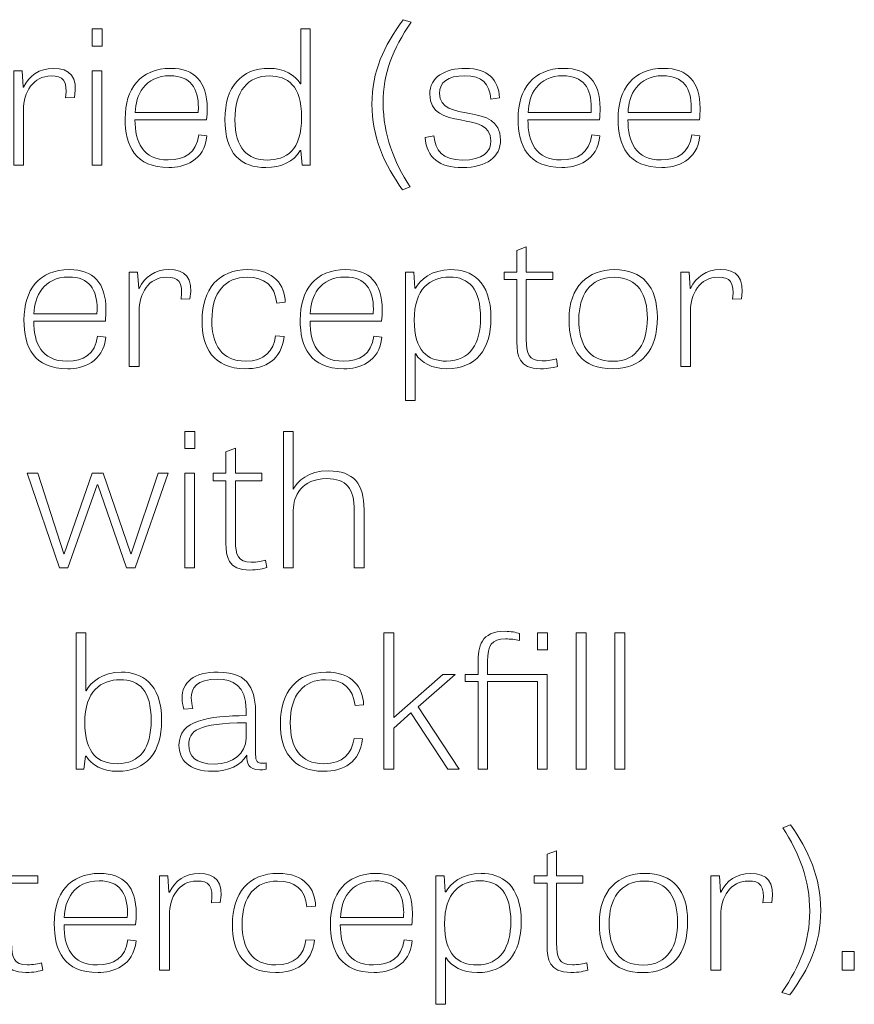
# Model space of a CAD drawing. Units: inches. Extents: x -15.2 to 18.3, y 3.9 to 25.4.
# Drawn here: x -10.9 to -10.2, y 9.4 to 10.3 of the extents above; entities that cross this region are included whole.
import ezdxf

# ---------------------------------------------------------------- set-up
doc = ezdxf.new("R2010")
doc.units = ezdxf.units.IN
doc.header["$MEASUREMENT"] = 0
doc.layers.add('Text', color=7, linetype='Continuous')

# ---------------------------------------------------------------- blocks, each defined once
blk = doc.blocks.new('block 60')
at = {"layer": 'Text', "color": 250, "lineweight": 9}
for points in [[(-10.85067, 10.2731), (-10.84169, 10.2731), (-10.84169, 10.25777), (-10.85067, 10.25777), (-10.85067, 10.2731)], [(-10.85067, 10.23562), (-10.84188, 10.23562), (-10.84188, 10.15083), (-10.85067, 10.15083), (-10.85067, 10.23562)], [(-10.76761, 9.91199), (-10.75863, 9.91199), (-10.75863, 9.89666), (-10.76761, 9.89666), (-10.76761, 9.91199)], [(-10.87998, 9.78972), (-10.90876, 9.8745), (-10.89924, 9.8745), (-10.87595, 9.80221), (-10.87558, 9.80221), (-10.85065, 9.8745), (-10.84075, 9.8745), (-10.81582, 9.80238), (-10.81546, 9.80238), (-10.79126, 9.8745), (-10.78246, 9.8745), (-10.81197, 9.78972), (-10.81985, 9.78972), (-10.84553, 9.86418), (-10.84607, 9.86418), (-10.87229, 9.78972), (-10.87998, 9.78972)], [(-10.76761, 9.8745), (-10.7588, 9.8745), (-10.7588, 9.78972), (-10.76761, 9.78972), (-10.76761, 9.8745)], [(-10.58023, 9.65531), (-10.53604, 9.69395), (-10.52523, 9.69395), (-10.55823, 9.66496), (-10.52138, 9.60916), (-10.53164, 9.60916), (-10.56482, 9.65947), (-10.58023, 9.64598), (-10.58023, 9.60916), (-10.58902, 9.60916), (-10.58902, 9.73143), (-10.58023, 9.73143), (-10.58023, 9.65531)], [(-10.45133, 9.73143), (-10.44236, 9.73143), (-10.44236, 9.71611), (-10.45133, 9.71611), (-10.45133, 9.73143)], [(-10.4077, 9.60916), (-10.4165, 9.60916), (-10.4165, 9.73143), (-10.4077, 9.73143), (-10.4077, 9.60916)], [(-10.37306, 9.60916), (-10.38185, 9.60916), (-10.38185, 9.73143), (-10.37306, 9.73143), (-10.37306, 9.60916)], [(-10.17801, 9.4456), (-10.1672, 9.4456), (-10.1672, 9.42861), (-10.17801, 9.42861), (-10.17801, 9.4456)]]:
    blk.add_lwpolyline(points, dxfattribs=at)
for points, knots in [([(-10.65507, 10.2731), (-10.65507, 10.2731), (-10.65507, 10.15083), (-10.65507, 10.15083), (-10.65507, 10.15083), (-10.66222, 10.15083), (-10.66222, 10.15083), (-10.66222, 10.15083), (-10.66351, 10.16399), (-10.66351, 10.16399), (-10.66351, 10.16399), (-10.66405, 10.16399), (-10.66405, 10.16399), (-10.67029, 10.15383), (-10.68092, 10.14883), (-10.69485, 10.14883), (-10.71685, 10.14883), (-10.73151, 10.16083), (-10.73151, 10.19198), (-10.73151, 10.22163), (-10.71666, 10.23779), (-10.69192, 10.23779), (-10.67817, 10.23779), (-10.669, 10.23178), (-10.66387, 10.22396), (-10.66387, 10.22396), (-10.66351, 10.22396), (-10.66351, 10.22396), (-10.66351, 10.22396), (-10.66351, 10.2731), (-10.66351, 10.2731), (-10.66351, 10.2731), (-10.65507, 10.2731), (-10.65507, 10.2731)], [0, 0, 0, 0, 1, 1, 1, 2, 2, 2, 3, 3, 3, 4, 4, 4, 5, 5, 5, 6, 6, 6, 7, 7, 7, 8, 8, 8, 9, 9, 9, 10, 10, 10, 11, 11, 11, 11]), ([(-10.56468, 10.27926), (-10.581, 10.25477), (-10.58961, 10.23378), (-10.58961, 10.20647), (-10.58961, 10.17832), (-10.58027, 10.15433), (-10.56542, 10.13134), (-10.56542, 10.13134), (-10.5722, 10.12885), (-10.5722, 10.12885), (-10.58851, 10.15133), (-10.5997, 10.17615), (-10.5997, 10.20563), (-10.5997, 10.23545), (-10.58907, 10.25727), (-10.57183, 10.28143), (-10.57183, 10.28143), (-10.56468, 10.27926), (-10.56468, 10.27926)], [0, 0, 0, 0, 1, 1, 1, 2, 2, 2, 3, 3, 3, 4, 4, 4, 5, 5, 5, 6, 6, 6, 6]), ([(-10.87434, 10.2113), (-10.87249, 10.22713), (-10.8769, 10.23096), (-10.88734, 10.23096), (-10.90366, 10.23096), (-10.9121, 10.2163), (-10.9121, 10.20047), (-10.9121, 10.20047), (-10.9121, 10.15083), (-10.9121, 10.15083), (-10.9121, 10.15083), (-10.92088, 10.15083), (-10.92088, 10.15083), (-10.92088, 10.15083), (-10.92088, 10.23562), (-10.92088, 10.23562), (-10.92088, 10.23562), (-10.91337, 10.23562), (-10.91337, 10.23562), (-10.91337, 10.23562), (-10.91246, 10.22096), (-10.91246, 10.22096), (-10.91246, 10.22096), (-10.9121, 10.22096), (-10.9121, 10.22096), (-10.90696, 10.23112), (-10.89817, 10.23779), (-10.88532, 10.23779), (-10.87085, 10.23779), (-10.86315, 10.23046), (-10.86644, 10.21163), (-10.86644, 10.21163), (-10.87434, 10.2113), (-10.87434, 10.2113)], [0, 0, 0, 0, 1, 1, 1, 2, 2, 2, 3, 3, 3, 4, 4, 4, 5, 5, 5, 6, 6, 6, 7, 7, 7, 8, 8, 8, 9, 9, 9, 10, 10, 10, 11, 11, 11, 11]), ([(-10.74765, 10.17731), (-10.74985, 10.15449), (-10.76854, 10.14883), (-10.78175, 10.14883), (-10.81217, 10.14883), (-10.82098, 10.16815), (-10.82098, 10.19264), (-10.82098, 10.21929), (-10.80759, 10.23779), (-10.7801, 10.23779), (-10.75865, 10.23779), (-10.74746, 10.22563), (-10.74746, 10.20197), (-10.74746, 10.19864), (-10.74765, 10.19531), (-10.74802, 10.19164), (-10.74802, 10.19164), (-10.81217, 10.19164), (-10.81217, 10.19164), (-10.81217, 10.17182), (-10.80539, 10.15566), (-10.78229, 10.15566), (-10.76763, 10.15566), (-10.75718, 10.16182), (-10.75498, 10.17815), (-10.75498, 10.17815), (-10.74765, 10.17731), (-10.74765, 10.17731)], [0, 0, 0, 0, 1, 1, 1, 2, 2, 2, 3, 3, 3, 4, 4, 4, 5, 5, 5, 6, 6, 6, 7, 7, 7, 8, 8, 8, 9, 9, 9, 9]), ([(-10.49301, 10.21013), (-10.49448, 10.22413), (-10.50053, 10.23112), (-10.51648, 10.23112), (-10.53168, 10.23112), (-10.5392, 10.22529), (-10.5392, 10.2153), (-10.5392, 10.18764), (-10.48439, 10.20863), (-10.48439, 10.17365), (-10.48439, 10.15833), (-10.49685, 10.14883), (-10.51849, 10.14883), (-10.53956, 10.14883), (-10.55039, 10.15733), (-10.55204, 10.17565), (-10.55204, 10.17565), (-10.54415, 10.17715), (-10.54415, 10.17715), (-10.54268, 10.16416), (-10.537, 10.1555), (-10.51868, 10.1555), (-10.50016, 10.1555), (-10.49301, 10.16282), (-10.49301, 10.17282), (-10.49301, 10.20147), (-10.54782, 10.17998), (-10.54782, 10.21463), (-10.54782, 10.22979), (-10.53444, 10.23779), (-10.51573, 10.23779), (-10.49594, 10.23779), (-10.48622, 10.22779), (-10.48531, 10.2113), (-10.48531, 10.2113), (-10.49301, 10.21013), (-10.49301, 10.21013)], [0, 0, 0, 0, 1, 1, 1, 2, 2, 2, 3, 3, 3, 4, 4, 4, 5, 5, 5, 6, 6, 6, 7, 7, 7, 8, 8, 8, 9, 9, 9, 10, 10, 10, 11, 11, 11, 12, 12, 12, 12]), ([(-10.39529, 10.17731), (-10.39749, 10.15449), (-10.41619, 10.14883), (-10.42939, 10.14883), (-10.45983, 10.14883), (-10.46861, 10.16815), (-10.46861, 10.19264), (-10.46861, 10.21929), (-10.45524, 10.23779), (-10.42773, 10.23779), (-10.40629, 10.23779), (-10.39511, 10.22563), (-10.39511, 10.20197), (-10.39511, 10.19864), (-10.39529, 10.19531), (-10.39566, 10.19164), (-10.39566, 10.19164), (-10.45983, 10.19164), (-10.45983, 10.19164), (-10.45983, 10.17182), (-10.45304, 10.15566), (-10.42995, 10.15566), (-10.41527, 10.15566), (-10.40483, 10.16182), (-10.40263, 10.17815), (-10.40263, 10.17815), (-10.39529, 10.17731), (-10.39529, 10.17731)], [0, 0, 0, 0, 1, 1, 1, 2, 2, 2, 3, 3, 3, 4, 4, 4, 5, 5, 5, 6, 6, 6, 7, 7, 7, 8, 8, 8, 9, 9, 9, 9]), ([(-10.30565, 10.17731), (-10.30785, 10.15449), (-10.32654, 10.14883), (-10.33975, 10.14883), (-10.37017, 10.14883), (-10.37897, 10.16815), (-10.37897, 10.19264), (-10.37897, 10.21929), (-10.36559, 10.23779), (-10.33809, 10.23779), (-10.31665, 10.23779), (-10.30546, 10.22563), (-10.30546, 10.20197), (-10.30546, 10.19864), (-10.30565, 10.19531), (-10.30602, 10.19164), (-10.30602, 10.19164), (-10.37017, 10.19164), (-10.37017, 10.19164), (-10.37017, 10.17182), (-10.36339, 10.15566), (-10.34029, 10.15566), (-10.32563, 10.15566), (-10.31517, 10.16182), (-10.31297, 10.17815), (-10.31297, 10.17815), (-10.30565, 10.17731), (-10.30565, 10.17731)], [0, 0, 0, 0, 1, 1, 1, 2, 2, 2, 3, 3, 3, 4, 4, 4, 5, 5, 5, 6, 6, 6, 7, 7, 7, 8, 8, 8, 9, 9, 9, 9]), ([(-10.75553, 10.19814), (-10.75553, 10.19947), (-10.75534, 10.20097), (-10.75534, 10.2023), (-10.75534, 10.21996), (-10.76232, 10.23112), (-10.78083, 10.23112), (-10.80356, 10.23112), (-10.81163, 10.21363), (-10.812, 10.19814), (-10.812, 10.19814), (-10.75553, 10.19814), (-10.75553, 10.19814)], [0, 0, 0, 0, 1, 1, 1, 2, 2, 2, 3, 3, 3, 4, 4, 4, 4]), ([(-10.69156, 10.23096), (-10.71117, 10.23096), (-10.72253, 10.21746), (-10.72253, 10.19164), (-10.72253, 10.16583), (-10.71117, 10.1555), (-10.69375, 10.1555), (-10.6767, 10.1555), (-10.66277, 10.16399), (-10.66277, 10.19414), (-10.66277, 10.22229), (-10.67542, 10.23096), (-10.69156, 10.23096)], [0, 0, 0, 0, 1, 1, 1, 2, 2, 2, 3, 3, 3, 4, 4, 4, 4]), ([(-10.40317, 10.19814), (-10.40317, 10.19947), (-10.40299, 10.20097), (-10.40299, 10.2023), (-10.40299, 10.21996), (-10.40995, 10.23112), (-10.42847, 10.23112), (-10.4512, 10.23112), (-10.45927, 10.21363), (-10.45964, 10.19814), (-10.45964, 10.19814), (-10.40317, 10.19814), (-10.40317, 10.19814)], [0, 0, 0, 0, 1, 1, 1, 2, 2, 2, 3, 3, 3, 4, 4, 4, 4]), ([(-10.31353, 10.19814), (-10.31353, 10.19947), (-10.31334, 10.20097), (-10.31334, 10.2023), (-10.31334, 10.21996), (-10.32031, 10.23112), (-10.33883, 10.23112), (-10.36156, 10.23112), (-10.36963, 10.21363), (-10.37, 10.19814), (-10.37, 10.19814), (-10.31353, 10.19814), (-10.31353, 10.19814)], [0, 0, 0, 0, 1, 1, 1, 2, 2, 2, 3, 3, 3, 4, 4, 4, 4]), ([(-10.48127, 10.05506), (-10.48127, 10.05506), (-10.46973, 10.05506), (-10.46973, 10.05506), (-10.46973, 10.05506), (-10.46973, 10.07439), (-10.46973, 10.07439), (-10.46973, 10.07439), (-10.46129, 10.07755), (-10.46129, 10.07755), (-10.46129, 10.07755), (-10.46129, 10.05506), (-10.46129, 10.05506), (-10.46129, 10.05506), (-10.43765, 10.05506), (-10.43765, 10.05506), (-10.43765, 10.05506), (-10.43765, 10.0484), (-10.43765, 10.0484), (-10.43765, 10.0484), (-10.46129, 10.0484), (-10.46129, 10.0484), (-10.46129, 10.0484), (-10.46129, 9.99459), (-10.46129, 9.99459), (-10.46129, 9.9816), (-10.4589, 9.97527), (-10.44717, 9.97527), (-10.44222, 9.97527), (-10.43673, 9.97627), (-10.43434, 9.97711), (-10.43434, 9.97711), (-10.43324, 9.97045), (-10.43324, 9.97045), (-10.4358, 9.96961), (-10.44149, 9.96828), (-10.44846, 9.96828), (-10.46826, 9.96828), (-10.46973, 9.9806), (-10.46973, 9.9921), (-10.46973, 9.9921), (-10.46973, 10.0484), (-10.46973, 10.0484), (-10.46973, 10.0484), (-10.48127, 10.0484), (-10.48127, 10.0484), (-10.48127, 10.0484), (-10.48127, 10.05506), (-10.48127, 10.05506)], [0, 0, 0, 0, 1, 1, 1, 2, 2, 2, 3, 3, 3, 4, 4, 4, 5, 5, 5, 6, 6, 6, 7, 7, 7, 8, 8, 8, 9, 9, 9, 10, 10, 10, 11, 11, 11, 12, 12, 12, 13, 13, 13, 14, 14, 14, 15, 15, 15, 16, 16, 16, 16]), ([(-10.83841, 9.99676), (-10.8406, 9.97394), (-10.85929, 9.96828), (-10.8725, 9.96828), (-10.90293, 9.96828), (-10.91173, 9.9876), (-10.91173, 10.01208), (-10.91173, 10.03874), (-10.89834, 10.05723), (-10.87085, 10.05723), (-10.84941, 10.05723), (-10.83822, 10.04507), (-10.83822, 10.02142), (-10.83822, 10.01808), (-10.83841, 10.01475), (-10.83877, 10.01109), (-10.83877, 10.01109), (-10.90293, 10.01109), (-10.90293, 10.01109), (-10.90293, 9.99127), (-10.89615, 9.9751), (-10.87305, 9.9751), (-10.85838, 9.9751), (-10.84793, 9.98127), (-10.84573, 9.99759), (-10.84573, 9.99759), (-10.83841, 9.99676), (-10.83841, 9.99676)], [0, 0, 0, 0, 1, 1, 1, 2, 2, 2, 3, 3, 3, 4, 4, 4, 5, 5, 5, 6, 6, 6, 7, 7, 7, 8, 8, 8, 9, 9, 9, 9]), ([(-10.77075, 10.03074), (-10.76892, 10.04657), (-10.77332, 10.0504), (-10.78377, 10.0504), (-10.80009, 10.0504), (-10.80851, 10.03574), (-10.80851, 10.01992), (-10.80851, 10.01992), (-10.80851, 9.97028), (-10.80851, 9.97028), (-10.80851, 9.97028), (-10.81731, 9.97028), (-10.81731, 9.97028), (-10.81731, 9.97028), (-10.81731, 10.05506), (-10.81731, 10.05506), (-10.81731, 10.05506), (-10.8098, 10.05506), (-10.8098, 10.05506), (-10.8098, 10.05506), (-10.80888, 10.04041), (-10.80888, 10.04041), (-10.80888, 10.04041), (-10.80851, 10.04041), (-10.80851, 10.04041), (-10.80339, 10.05056), (-10.79458, 10.05723), (-10.78175, 10.05723), (-10.76727, 10.05723), (-10.75958, 10.0499), (-10.76287, 10.03107), (-10.76287, 10.03107), (-10.77075, 10.03074), (-10.77075, 10.03074)], [0, 0, 0, 0, 1, 1, 1, 2, 2, 2, 3, 3, 3, 4, 4, 4, 5, 5, 5, 6, 6, 6, 7, 7, 7, 8, 8, 8, 9, 9, 9, 10, 10, 10, 11, 11, 11, 11]), ([(-10.68514, 10.02724), (-10.6866, 10.0429), (-10.69614, 10.0504), (-10.71153, 10.0504), (-10.73116, 10.0504), (-10.74326, 10.03708), (-10.74326, 10.01175), (-10.74326, 9.98977), (-10.73446, 9.9751), (-10.71319, 9.9751), (-10.69577, 9.9751), (-10.68807, 9.9841), (-10.68606, 9.99776), (-10.68606, 9.99776), (-10.67836, 9.99726), (-10.67836, 9.99726), (-10.68092, 9.97611), (-10.69523, 9.96828), (-10.71338, 9.96828), (-10.74197, 9.96828), (-10.75205, 9.9876), (-10.75205, 10.01125), (-10.75205, 10.03974), (-10.73721, 10.05723), (-10.71099, 10.05723), (-10.68734, 10.05723), (-10.67782, 10.04323), (-10.67745, 10.02791), (-10.67745, 10.02791), (-10.68514, 10.02724), (-10.68514, 10.02724)], [0, 0, 0, 0, 1, 1, 1, 2, 2, 2, 3, 3, 3, 4, 4, 4, 5, 5, 5, 6, 6, 6, 7, 7, 7, 8, 8, 8, 9, 9, 9, 10, 10, 10, 10]), ([(-10.59073, 9.99676), (-10.59292, 9.97394), (-10.61161, 9.96828), (-10.62482, 9.96828), (-10.65525, 9.96828), (-10.66405, 9.9876), (-10.66405, 10.01208), (-10.66405, 10.03874), (-10.65066, 10.05723), (-10.62317, 10.05723), (-10.60173, 10.05723), (-10.59054, 10.04507), (-10.59054, 10.02142), (-10.59054, 10.01808), (-10.59073, 10.01475), (-10.59109, 10.01109), (-10.59109, 10.01109), (-10.65525, 10.01109), (-10.65525, 10.01109), (-10.65525, 9.99127), (-10.64846, 9.9751), (-10.62537, 9.9751), (-10.6107, 9.9751), (-10.60025, 9.98127), (-10.59805, 9.99759), (-10.59805, 9.99759), (-10.59073, 9.99676), (-10.59073, 9.99676)], [0, 0, 0, 0, 1, 1, 1, 2, 2, 2, 3, 3, 3, 4, 4, 4, 5, 5, 5, 6, 6, 6, 7, 7, 7, 8, 8, 8, 9, 9, 9, 9]), ([(-10.56963, 9.93979), (-10.56963, 9.93979), (-10.56963, 10.05506), (-10.56963, 10.05506), (-10.56963, 10.05506), (-10.56212, 10.05506), (-10.56212, 10.05506), (-10.56212, 10.05506), (-10.5612, 10.04057), (-10.5612, 10.04057), (-10.5612, 10.04057), (-10.56066, 10.04057), (-10.56066, 10.04057), (-10.55661, 10.0479), (-10.54636, 10.05723), (-10.52894, 10.05723), (-10.51097, 10.05723), (-10.493, 10.0474), (-10.493, 10.01375), (-10.493, 9.98527), (-10.50658, 9.96828), (-10.53261, 9.96828), (-10.54561, 9.96828), (-10.5557, 9.97378), (-10.56047, 9.9816), (-10.56047, 9.9816), (-10.56102, 9.9816), (-10.56102, 9.9816), (-10.56102, 9.9816), (-10.56102, 9.93979), (-10.56102, 9.93979), (-10.56102, 9.93979), (-10.56963, 9.93979), (-10.56963, 9.93979)], [0, 0, 0, 0, 1, 1, 1, 2, 2, 2, 3, 3, 3, 4, 4, 4, 5, 5, 5, 6, 6, 6, 7, 7, 7, 8, 8, 8, 9, 9, 9, 10, 10, 10, 11, 11, 11, 11]), ([(-10.42297, 10.01275), (-10.42297, 10.0419), (-10.40592, 10.05723), (-10.38227, 10.05723), (-10.35734, 10.05723), (-10.34378, 10.04224), (-10.34378, 10.01442), (-10.34378, 9.98427), (-10.35807, 9.96828), (-10.38375, 9.96828), (-10.41142, 9.96828), (-10.42297, 9.9846), (-10.42297, 10.01275)], [0, 0, 0, 0, 1, 1, 1, 2, 2, 2, 3, 3, 3, 4, 4, 4, 4]), ([(-10.27631, 10.03074), (-10.27448, 10.04657), (-10.27888, 10.0504), (-10.28933, 10.0504), (-10.30565, 10.0504), (-10.31407, 10.03574), (-10.31407, 10.01992), (-10.31407, 10.01992), (-10.31407, 9.97028), (-10.31407, 9.97028), (-10.31407, 9.97028), (-10.32288, 9.97028), (-10.32288, 9.97028), (-10.32288, 9.97028), (-10.32288, 10.05506), (-10.32288, 10.05506), (-10.32288, 10.05506), (-10.31536, 10.05506), (-10.31536, 10.05506), (-10.31536, 10.05506), (-10.31444, 10.04041), (-10.31444, 10.04041), (-10.31444, 10.04041), (-10.31407, 10.04041), (-10.31407, 10.04041), (-10.30895, 10.05056), (-10.30014, 10.05723), (-10.28731, 10.05723), (-10.27283, 10.05723), (-10.26514, 10.0499), (-10.26843, 10.03107), (-10.26843, 10.03107), (-10.27631, 10.03074), (-10.27631, 10.03074)], [0, 0, 0, 0, 1, 1, 1, 2, 2, 2, 3, 3, 3, 4, 4, 4, 5, 5, 5, 6, 6, 6, 7, 7, 7, 8, 8, 8, 9, 9, 9, 10, 10, 10, 11, 11, 11, 11]), ([(-10.84629, 10.01758), (-10.84629, 10.01891), (-10.8461, 10.02041), (-10.8461, 10.02175), (-10.8461, 10.0394), (-10.85307, 10.05056), (-10.87158, 10.05056), (-10.89431, 10.05056), (-10.90238, 10.03307), (-10.90275, 10.01758), (-10.90275, 10.01758), (-10.84629, 10.01758), (-10.84629, 10.01758)], [0, 0, 0, 0, 1, 1, 1, 2, 2, 2, 3, 3, 3, 4, 4, 4, 4]), ([(-10.59861, 10.01758), (-10.59861, 10.01891), (-10.59842, 10.02041), (-10.59842, 10.02175), (-10.59842, 10.0394), (-10.60539, 10.05056), (-10.6239, 10.05056), (-10.64663, 10.05056), (-10.6547, 10.03307), (-10.65507, 10.01758), (-10.65507, 10.01758), (-10.59861, 10.01758), (-10.59861, 10.01758)], [0, 0, 0, 0, 1, 1, 1, 2, 2, 2, 3, 3, 3, 4, 4, 4, 4]), ([(-10.53278, 9.9751), (-10.51153, 9.9751), (-10.50236, 9.99143), (-10.50236, 10.01375), (-10.50236, 10.0399), (-10.51244, 10.05056), (-10.53022, 10.05056), (-10.54763, 10.05056), (-10.56175, 10.0399), (-10.56175, 10.01192), (-10.56175, 9.9846), (-10.55002, 9.9751), (-10.53278, 9.9751)], [0, 0, 0, 0, 1, 1, 1, 2, 2, 2, 3, 3, 3, 4, 4, 4, 4]), ([(-10.35276, 10.01342), (-10.35276, 10.03457), (-10.36083, 10.0504), (-10.38264, 10.0504), (-10.40446, 10.0504), (-10.41417, 10.03358), (-10.41417, 10.01275), (-10.41417, 9.99043), (-10.4061, 9.97494), (-10.38356, 9.97494), (-10.36119, 9.97494), (-10.35276, 9.99276), (-10.35276, 10.01342)], [0, 0, 0, 0, 1, 1, 1, 2, 2, 2, 3, 3, 3, 4, 4, 4, 4]), ([(-10.60683, 9.78972), (-10.60683, 9.78972), (-10.61563, 9.78972), (-10.61563, 9.78972), (-10.61563, 9.78972), (-10.61563, 9.84069), (-10.61563, 9.84069), (-10.61563, 9.86118), (-10.62241, 9.86968), (-10.64038, 9.86968), (-10.66256, 9.86968), (-10.67026, 9.85402), (-10.67026, 9.84136), (-10.67026, 9.84136), (-10.67026, 9.78972), (-10.67026, 9.78972), (-10.67026, 9.78972), (-10.67905, 9.78972), (-10.67905, 9.78972), (-10.67905, 9.78972), (-10.67905, 9.91199), (-10.67905, 9.91199), (-10.67905, 9.91199), (-10.67044, 9.91199), (-10.67044, 9.91199), (-10.67044, 9.91199), (-10.67044, 9.86018), (-10.67044, 9.86018), (-10.67044, 9.86018), (-10.67026, 9.86018), (-10.67026, 9.86018), (-10.66659, 9.86734), (-10.65706, 9.87668), (-10.63873, 9.87668), (-10.61599, 9.87668), (-10.60683, 9.86501), (-10.60683, 9.84186), (-10.60683, 9.84186), (-10.60683, 9.78972), (-10.60683, 9.78972)], [0, 0, 0, 0, 1, 1, 1, 2, 2, 2, 3, 3, 3, 4, 4, 4, 5, 5, 5, 6, 6, 6, 7, 7, 7, 8, 8, 8, 9, 9, 9, 10, 10, 10, 11, 11, 11, 12, 12, 12, 13, 13, 13, 13]), ([(-10.74212, 9.8745), (-10.74212, 9.8745), (-10.73058, 9.8745), (-10.73058, 9.8745), (-10.73058, 9.8745), (-10.73058, 9.89383), (-10.73058, 9.89383), (-10.73058, 9.89383), (-10.72214, 9.89699), (-10.72214, 9.89699), (-10.72214, 9.89699), (-10.72214, 9.8745), (-10.72214, 9.8745), (-10.72214, 9.8745), (-10.6985, 9.8745), (-10.6985, 9.8745), (-10.6985, 9.8745), (-10.6985, 9.86785), (-10.6985, 9.86785), (-10.6985, 9.86785), (-10.72214, 9.86785), (-10.72214, 9.86785), (-10.72214, 9.86785), (-10.72214, 9.81404), (-10.72214, 9.81404), (-10.72214, 9.80105), (-10.71975, 9.79472), (-10.70802, 9.79472), (-10.70307, 9.79472), (-10.69758, 9.79572), (-10.69519, 9.79655), (-10.69519, 9.79655), (-10.69409, 9.78989), (-10.69409, 9.78989), (-10.69666, 9.78906), (-10.70234, 9.78772), (-10.70931, 9.78772), (-10.72911, 9.78772), (-10.73058, 9.80005), (-10.73058, 9.81154), (-10.73058, 9.81154), (-10.73058, 9.86785), (-10.73058, 9.86785), (-10.73058, 9.86785), (-10.74212, 9.86785), (-10.74212, 9.86785), (-10.74212, 9.86785), (-10.74212, 9.8745), (-10.74212, 9.8745)], [0, 0, 0, 0, 1, 1, 1, 2, 2, 2, 3, 3, 3, 4, 4, 4, 5, 5, 5, 6, 6, 6, 7, 7, 7, 8, 8, 8, 9, 9, 9, 10, 10, 10, 11, 11, 11, 12, 12, 12, 13, 13, 13, 14, 14, 14, 15, 15, 15, 16, 16, 16, 16]), ([(-10.86494, 9.60916), (-10.86494, 9.60916), (-10.86494, 9.73143), (-10.86494, 9.73143), (-10.86494, 9.73143), (-10.85632, 9.73143), (-10.85632, 9.73143), (-10.85632, 9.73143), (-10.85632, 9.67929), (-10.85632, 9.67929), (-10.85632, 9.67929), (-10.85596, 9.67929), (-10.85596, 9.67929), (-10.85192, 9.68712), (-10.84111, 9.69612), (-10.82442, 9.69612), (-10.80664, 9.69612), (-10.7883, 9.68679), (-10.7883, 9.65264), (-10.7883, 9.62449), (-10.80169, 9.60716), (-10.82791, 9.60716), (-10.84128, 9.60716), (-10.85137, 9.61283), (-10.85596, 9.62066), (-10.85596, 9.62066), (-10.8565, 9.62066), (-10.8565, 9.62066), (-10.8565, 9.62066), (-10.85815, 9.60916), (-10.85815, 9.60916), (-10.85815, 9.60916), (-10.86494, 9.60916), (-10.86494, 9.60916)], [0, 0, 0, 0, 1, 1, 1, 2, 2, 2, 3, 3, 3, 4, 4, 4, 5, 5, 5, 6, 6, 6, 7, 7, 7, 8, 8, 8, 9, 9, 9, 10, 10, 10, 11, 11, 11, 11]), ([(-10.46748, 9.72443), (-10.47114, 9.72544), (-10.47536, 9.72593), (-10.47994, 9.72593), (-10.4924, 9.72593), (-10.49607, 9.72011), (-10.49607, 9.70595), (-10.49607, 9.70595), (-10.49607, 9.69395), (-10.49607, 9.69395), (-10.49607, 9.69395), (-10.44253, 9.69395), (-10.44253, 9.69395), (-10.44253, 9.69395), (-10.44253, 9.60916), (-10.44253, 9.60916), (-10.44253, 9.60916), (-10.45116, 9.60916), (-10.45116, 9.60916), (-10.45116, 9.60916), (-10.45116, 9.68762), (-10.45116, 9.68762), (-10.45116, 9.68762), (-10.49607, 9.68762), (-10.49607, 9.68762), (-10.49607, 9.68762), (-10.49607, 9.60916), (-10.49607, 9.60916), (-10.49607, 9.60916), (-10.5045, 9.60916), (-10.5045, 9.60916), (-10.5045, 9.60916), (-10.5045, 9.68762), (-10.5045, 9.68762), (-10.5045, 9.68762), (-10.51605, 9.68762), (-10.51605, 9.68762), (-10.51605, 9.68762), (-10.51605, 9.69395), (-10.51605, 9.69395), (-10.51605, 9.69395), (-10.5045, 9.69395), (-10.5045, 9.69395), (-10.5045, 9.69395), (-10.5045, 9.70395), (-10.5045, 9.70395), (-10.5045, 9.7191), (-10.50231, 9.73276), (-10.48012, 9.73276), (-10.47536, 9.73276), (-10.47058, 9.73176), (-10.46748, 9.73077), (-10.46748, 9.73077), (-10.46748, 9.72443), (-10.46748, 9.72443)], [0, 0, 0, 0, 1, 1, 1, 2, 2, 2, 3, 3, 3, 4, 4, 4, 5, 5, 5, 6, 6, 6, 7, 7, 7, 8, 8, 8, 9, 9, 9, 10, 10, 10, 11, 11, 11, 12, 12, 12, 13, 13, 13, 14, 14, 14, 15, 15, 15, 16, 16, 16, 17, 17, 17, 18, 18, 18, 18]), ([(-10.69462, 9.609), (-10.69682, 9.60866), (-10.69866, 9.6085), (-10.7003, 9.6085), (-10.71076, 9.6085), (-10.71186, 9.61483), (-10.71204, 9.62149), (-10.71718, 9.61233), (-10.72854, 9.60716), (-10.74247, 9.60716), (-10.76428, 9.60716), (-10.77272, 9.61782), (-10.77272, 9.63066), (-10.77272, 9.65314), (-10.74632, 9.65664), (-10.71259, 9.65714), (-10.71259, 9.65714), (-10.71259, 9.66214), (-10.71259, 9.66214), (-10.71259, 9.68429), (-10.7245, 9.68979), (-10.73806, 9.68979), (-10.75732, 9.68979), (-10.76172, 9.68163), (-10.76172, 9.67296), (-10.76172, 9.6698), (-10.76116, 9.66647), (-10.76043, 9.66347), (-10.76043, 9.66347), (-10.7685, 9.66297), (-10.7685, 9.66297), (-10.76942, 9.66647), (-10.76997, 9.66963), (-10.76997, 9.67263), (-10.76997, 9.68696), (-10.7597, 9.69612), (-10.73752, 9.69612), (-10.70874, 9.69612), (-10.70398, 9.67879), (-10.70398, 9.65797), (-10.70398, 9.65797), (-10.70398, 9.62216), (-10.70398, 9.62216), (-10.70398, 9.61633), (-10.7025, 9.61433), (-10.69811, 9.61433), (-10.69701, 9.61433), (-10.69591, 9.6145), (-10.69462, 9.61466), (-10.69462, 9.61466), (-10.69462, 9.609), (-10.69462, 9.609)], [0, 0, 0, 0, 1, 1, 1, 2, 2, 2, 3, 3, 3, 4, 4, 4, 5, 5, 5, 6, 6, 6, 7, 7, 7, 8, 8, 8, 9, 9, 9, 10, 10, 10, 11, 11, 11, 12, 12, 12, 13, 13, 13, 14, 14, 14, 15, 15, 15, 16, 16, 16, 17, 17, 17, 17]), ([(-10.61488, 9.66613), (-10.61635, 9.68179), (-10.62588, 9.68929), (-10.64128, 9.68929), (-10.66089, 9.68929), (-10.67299, 9.67596), (-10.67299, 9.65064), (-10.67299, 9.62866), (-10.66418, 9.61399), (-10.64293, 9.61399), (-10.62552, 9.61399), (-10.61781, 9.62299), (-10.61579, 9.63665), (-10.61579, 9.63665), (-10.6081, 9.63615), (-10.6081, 9.63615), (-10.61066, 9.615), (-10.62496, 9.60716), (-10.64311, 9.60716), (-10.67171, 9.60716), (-10.68179, 9.62649), (-10.68179, 9.65014), (-10.68179, 9.67863), (-10.66694, 9.69612), (-10.64072, 9.69612), (-10.61708, 9.69612), (-10.60754, 9.68212), (-10.60718, 9.6668), (-10.60718, 9.6668), (-10.61488, 9.66613), (-10.61488, 9.66613)], [0, 0, 0, 0, 1, 1, 1, 2, 2, 2, 3, 3, 3, 4, 4, 4, 5, 5, 5, 6, 6, 6, 7, 7, 7, 8, 8, 8, 9, 9, 9, 10, 10, 10, 10]), ([(-10.82808, 9.61399), (-10.80774, 9.61399), (-10.79766, 9.62799), (-10.79766, 9.6528), (-10.79766, 9.67963), (-10.8083, 9.68929), (-10.82552, 9.68929), (-10.84276, 9.68929), (-10.85723, 9.67912), (-10.85723, 9.65081), (-10.85723, 9.62299), (-10.84513, 9.61399), (-10.82808, 9.61399)], [0, 0, 0, 0, 1, 1, 1, 2, 2, 2, 3, 3, 3, 4, 4, 4, 4]), ([(-10.71259, 9.65064), (-10.75659, 9.65064), (-10.76392, 9.64298), (-10.76392, 9.63082), (-10.76392, 9.62066), (-10.75806, 9.61366), (-10.74082, 9.61366), (-10.72469, 9.61366), (-10.71259, 9.62282), (-10.71259, 9.63698), (-10.71259, 9.63698), (-10.71259, 9.65064), (-10.71259, 9.65064)], [0, 0, 0, 0, 1, 1, 1, 2, 2, 2, 3, 3, 3, 4, 4, 4, 4]), ([(-10.2321, 9.40862), (-10.21559, 9.43328), (-10.20715, 9.45426), (-10.20715, 9.48158), (-10.20715, 9.50973), (-10.21651, 9.53372), (-10.23135, 9.55654), (-10.23135, 9.55654), (-10.22439, 9.5592), (-10.22439, 9.5592), (-10.20827, 9.53672), (-10.19727, 9.51173), (-10.19727, 9.48242), (-10.19727, 9.4526), (-10.20752, 9.43061), (-10.22493, 9.40662), (-10.22493, 9.40662), (-10.2321, 9.40862), (-10.2321, 9.40862)], [0, 0, 0, 0, 1, 1, 1, 2, 2, 2, 3, 3, 3, 4, 4, 4, 5, 5, 5, 6, 6, 6, 6]), ([(-10.94286, 9.51339), (-10.94286, 9.51339), (-10.9313, 9.51339), (-10.9313, 9.51339), (-10.9313, 9.51339), (-10.9313, 9.53272), (-10.9313, 9.53272), (-10.9313, 9.53272), (-10.92288, 9.53588), (-10.92288, 9.53588), (-10.92288, 9.53588), (-10.92288, 9.51339), (-10.92288, 9.51339), (-10.92288, 9.51339), (-10.89922, 9.51339), (-10.89922, 9.51339), (-10.89922, 9.51339), (-10.89922, 9.50673), (-10.89922, 9.50673), (-10.89922, 9.50673), (-10.92288, 9.50673), (-10.92288, 9.50673), (-10.92288, 9.50673), (-10.92288, 9.45293), (-10.92288, 9.45293), (-10.92288, 9.43993), (-10.92049, 9.43361), (-10.90876, 9.43361), (-10.90381, 9.43361), (-10.8983, 9.4346), (-10.89593, 9.43544), (-10.89593, 9.43544), (-10.89483, 9.42878), (-10.89483, 9.42878), (-10.89739, 9.42794), (-10.90308, 9.42661), (-10.91003, 9.42661), (-10.92984, 9.42661), (-10.9313, 9.43894), (-10.9313, 9.45043), (-10.9313, 9.45043), (-10.9313, 9.50673), (-10.9313, 9.50673), (-10.9313, 9.50673), (-10.94286, 9.50673), (-10.94286, 9.50673), (-10.94286, 9.50673), (-10.94286, 9.51339), (-10.94286, 9.51339)], [0, 0, 0, 0, 1, 1, 1, 2, 2, 2, 3, 3, 3, 4, 4, 4, 5, 5, 5, 6, 6, 6, 7, 7, 7, 8, 8, 8, 9, 9, 9, 10, 10, 10, 11, 11, 11, 12, 12, 12, 13, 13, 13, 14, 14, 14, 15, 15, 15, 16, 16, 16, 16]), ([(-10.4541, 9.51339), (-10.4541, 9.51339), (-10.44255, 9.51339), (-10.44255, 9.51339), (-10.44255, 9.51339), (-10.44255, 9.53272), (-10.44255, 9.53272), (-10.44255, 9.53272), (-10.43412, 9.53588), (-10.43412, 9.53588), (-10.43412, 9.53588), (-10.43412, 9.51339), (-10.43412, 9.51339), (-10.43412, 9.51339), (-10.41047, 9.51339), (-10.41047, 9.51339), (-10.41047, 9.51339), (-10.41047, 9.50673), (-10.41047, 9.50673), (-10.41047, 9.50673), (-10.43412, 9.50673), (-10.43412, 9.50673), (-10.43412, 9.50673), (-10.43412, 9.45293), (-10.43412, 9.45293), (-10.43412, 9.43993), (-10.43174, 9.43361), (-10.42, 9.43361), (-10.41505, 9.43361), (-10.40955, 9.4346), (-10.40717, 9.43544), (-10.40717, 9.43544), (-10.40607, 9.42878), (-10.40607, 9.42878), (-10.40864, 9.42794), (-10.41432, 9.42661), (-10.42128, 9.42661), (-10.44108, 9.42661), (-10.44255, 9.43894), (-10.44255, 9.45043), (-10.44255, 9.45043), (-10.44255, 9.50673), (-10.44255, 9.50673), (-10.44255, 9.50673), (-10.4541, 9.50673), (-10.4541, 9.50673), (-10.4541, 9.50673), (-10.4541, 9.51339), (-10.4541, 9.51339)], [0, 0, 0, 0, 1, 1, 1, 2, 2, 2, 3, 3, 3, 4, 4, 4, 5, 5, 5, 6, 6, 6, 7, 7, 7, 8, 8, 8, 9, 9, 9, 10, 10, 10, 11, 11, 11, 12, 12, 12, 13, 13, 13, 14, 14, 14, 15, 15, 15, 16, 16, 16, 16]), ([(-10.81124, 9.45509), (-10.81344, 9.43227), (-10.83213, 9.42661), (-10.84534, 9.42661), (-10.87576, 9.42661), (-10.88456, 9.44593), (-10.88456, 9.47042), (-10.88456, 9.49707), (-10.87118, 9.51556), (-10.84368, 9.51556), (-10.82224, 9.51556), (-10.81105, 9.5034), (-10.81105, 9.47975), (-10.81105, 9.47641), (-10.81124, 9.47308), (-10.8116, 9.46942), (-10.8116, 9.46942), (-10.87576, 9.46942), (-10.87576, 9.46942), (-10.87576, 9.4496), (-10.86898, 9.43344), (-10.84588, 9.43344), (-10.83122, 9.43344), (-10.82076, 9.4396), (-10.81856, 9.45593), (-10.81856, 9.45593), (-10.81124, 9.45509), (-10.81124, 9.45509)], [0, 0, 0, 0, 1, 1, 1, 2, 2, 2, 3, 3, 3, 4, 4, 4, 5, 5, 5, 6, 6, 6, 7, 7, 7, 8, 8, 8, 9, 9, 9, 9]), ([(-10.74358, 9.48907), (-10.74175, 9.5049), (-10.74615, 9.50873), (-10.75661, 9.50873), (-10.77292, 9.50873), (-10.78134, 9.49407), (-10.78134, 9.47825), (-10.78134, 9.47825), (-10.78134, 9.42861), (-10.78134, 9.42861), (-10.78134, 9.42861), (-10.79015, 9.42861), (-10.79015, 9.42861), (-10.79015, 9.42861), (-10.79015, 9.51339), (-10.79015, 9.51339), (-10.79015, 9.51339), (-10.78263, 9.51339), (-10.78263, 9.51339), (-10.78263, 9.51339), (-10.78171, 9.49874), (-10.78171, 9.49874), (-10.78171, 9.49874), (-10.78134, 9.49874), (-10.78134, 9.49874), (-10.77622, 9.5089), (-10.76742, 9.51556), (-10.75458, 9.51556), (-10.7401, 9.51556), (-10.73241, 9.50823), (-10.7357, 9.48941), (-10.7357, 9.48941), (-10.74358, 9.48907), (-10.74358, 9.48907)], [0, 0, 0, 0, 1, 1, 1, 2, 2, 2, 3, 3, 3, 4, 4, 4, 5, 5, 5, 6, 6, 6, 7, 7, 7, 8, 8, 8, 9, 9, 9, 10, 10, 10, 11, 11, 11, 11]), ([(-10.65797, 9.48558), (-10.65944, 9.50123), (-10.66897, 9.50873), (-10.68437, 9.50873), (-10.70398, 9.50873), (-10.71608, 9.49541), (-10.71608, 9.47009), (-10.71608, 9.4481), (-10.70728, 9.43344), (-10.68602, 9.43344), (-10.66861, 9.43344), (-10.6609, 9.44244), (-10.65888, 9.4561), (-10.65888, 9.4561), (-10.65119, 9.45559), (-10.65119, 9.45559), (-10.65375, 9.43444), (-10.66805, 9.42661), (-10.6862, 9.42661), (-10.7148, 9.42661), (-10.72488, 9.44593), (-10.72488, 9.46958), (-10.72488, 9.49807), (-10.71003, 9.51556), (-10.68381, 9.51556), (-10.66017, 9.51556), (-10.65063, 9.50157), (-10.65027, 9.48625), (-10.65027, 9.48625), (-10.65797, 9.48558), (-10.65797, 9.48558)], [0, 0, 0, 0, 1, 1, 1, 2, 2, 2, 3, 3, 3, 4, 4, 4, 5, 5, 5, 6, 6, 6, 7, 7, 7, 8, 8, 8, 9, 9, 9, 10, 10, 10, 10]), ([(-10.56356, 9.45509), (-10.56576, 9.43227), (-10.58445, 9.42661), (-10.59766, 9.42661), (-10.62808, 9.42661), (-10.63688, 9.44593), (-10.63688, 9.47042), (-10.63688, 9.49707), (-10.62349, 9.51556), (-10.596, 9.51556), (-10.57456, 9.51556), (-10.56337, 9.5034), (-10.56337, 9.47975), (-10.56337, 9.47641), (-10.56356, 9.47308), (-10.56392, 9.46942), (-10.56392, 9.46942), (-10.62808, 9.46942), (-10.62808, 9.46942), (-10.62808, 9.4496), (-10.6213, 9.43344), (-10.5982, 9.43344), (-10.58354, 9.43344), (-10.57308, 9.4396), (-10.57088, 9.45593), (-10.57088, 9.45593), (-10.56356, 9.45509), (-10.56356, 9.45509)], [0, 0, 0, 0, 1, 1, 1, 2, 2, 2, 3, 3, 3, 4, 4, 4, 5, 5, 5, 6, 6, 6, 7, 7, 7, 8, 8, 8, 9, 9, 9, 9]), ([(-10.54247, 9.39813), (-10.54247, 9.39813), (-10.54247, 9.51339), (-10.54247, 9.51339), (-10.54247, 9.51339), (-10.53495, 9.51339), (-10.53495, 9.51339), (-10.53495, 9.51339), (-10.53403, 9.4989), (-10.53403, 9.4989), (-10.53403, 9.4989), (-10.53349, 9.4989), (-10.53349, 9.4989), (-10.52945, 9.50623), (-10.51919, 9.51556), (-10.50178, 9.51556), (-10.48381, 9.51556), (-10.46583, 9.50573), (-10.46583, 9.47209), (-10.46583, 9.4436), (-10.47941, 9.42661), (-10.50544, 9.42661), (-10.51845, 9.42661), (-10.52854, 9.43211), (-10.5333, 9.43993), (-10.5333, 9.43993), (-10.53385, 9.43993), (-10.53385, 9.43993), (-10.53385, 9.43993), (-10.53385, 9.39813), (-10.53385, 9.39813), (-10.53385, 9.39813), (-10.54247, 9.39813), (-10.54247, 9.39813)], [0, 0, 0, 0, 1, 1, 1, 2, 2, 2, 3, 3, 3, 4, 4, 4, 5, 5, 5, 6, 6, 6, 7, 7, 7, 8, 8, 8, 9, 9, 9, 10, 10, 10, 11, 11, 11, 11]), ([(-10.39581, 9.47108), (-10.39581, 9.50024), (-10.37876, 9.51556), (-10.3551, 9.51556), (-10.33017, 9.51556), (-10.31661, 9.50057), (-10.31661, 9.47275), (-10.31661, 9.4426), (-10.33091, 9.42661), (-10.35658, 9.42661), (-10.38425, 9.42661), (-10.39581, 9.44293), (-10.39581, 9.47108)], [0, 0, 0, 0, 1, 1, 1, 2, 2, 2, 3, 3, 3, 4, 4, 4, 4]), ([(-10.24915, 9.48907), (-10.24731, 9.5049), (-10.25171, 9.50873), (-10.26217, 9.50873), (-10.27848, 9.50873), (-10.28691, 9.49407), (-10.28691, 9.47825), (-10.28691, 9.47825), (-10.28691, 9.42861), (-10.28691, 9.42861), (-10.28691, 9.42861), (-10.29571, 9.42861), (-10.29571, 9.42861), (-10.29571, 9.42861), (-10.29571, 9.51339), (-10.29571, 9.51339), (-10.29571, 9.51339), (-10.28819, 9.51339), (-10.28819, 9.51339), (-10.28819, 9.51339), (-10.28727, 9.49874), (-10.28727, 9.49874), (-10.28727, 9.49874), (-10.28691, 9.49874), (-10.28691, 9.49874), (-10.28178, 9.5089), (-10.27298, 9.51556), (-10.26015, 9.51556), (-10.24566, 9.51556), (-10.23797, 9.50823), (-10.24127, 9.48941), (-10.24127, 9.48941), (-10.24915, 9.48907), (-10.24915, 9.48907)], [0, 0, 0, 0, 1, 1, 1, 2, 2, 2, 3, 3, 3, 4, 4, 4, 5, 5, 5, 6, 6, 6, 7, 7, 7, 8, 8, 8, 9, 9, 9, 10, 10, 10, 11, 11, 11, 11]), ([(-10.81912, 9.47592), (-10.81912, 9.47725), (-10.81893, 9.47875), (-10.81893, 9.48008), (-10.81893, 9.49773), (-10.8259, 9.5089), (-10.84441, 9.5089), (-10.86715, 9.5089), (-10.87522, 9.49141), (-10.87558, 9.47592), (-10.87558, 9.47592), (-10.81912, 9.47592), (-10.81912, 9.47592)], [0, 0, 0, 0, 1, 1, 1, 2, 2, 2, 3, 3, 3, 4, 4, 4, 4]), ([(-10.57144, 9.47592), (-10.57144, 9.47725), (-10.57125, 9.47875), (-10.57125, 9.48008), (-10.57125, 9.49773), (-10.57822, 9.5089), (-10.59673, 9.5089), (-10.61947, 9.5089), (-10.62754, 9.49141), (-10.6279, 9.47592), (-10.6279, 9.47592), (-10.57144, 9.47592), (-10.57144, 9.47592)], [0, 0, 0, 0, 1, 1, 1, 2, 2, 2, 3, 3, 3, 4, 4, 4, 4]), ([(-10.50562, 9.43344), (-10.48436, 9.43344), (-10.47519, 9.44976), (-10.47519, 9.47209), (-10.47519, 9.49824), (-10.48527, 9.5089), (-10.50305, 9.5089), (-10.52047, 9.5089), (-10.53459, 9.49824), (-10.53459, 9.47026), (-10.53459, 9.44293), (-10.52285, 9.43344), (-10.50562, 9.43344)], [0, 0, 0, 0, 1, 1, 1, 2, 2, 2, 3, 3, 3, 4, 4, 4, 4]), ([(-10.32559, 9.47175), (-10.32559, 9.49291), (-10.33366, 9.50873), (-10.35547, 9.50873), (-10.37729, 9.50873), (-10.387, 9.49191), (-10.387, 9.47108), (-10.387, 9.44876), (-10.37893, 9.43328), (-10.35639, 9.43328), (-10.33403, 9.43328), (-10.32559, 9.4511), (-10.32559, 9.47175)], [0, 0, 0, 0, 1, 1, 1, 2, 2, 2, 3, 3, 3, 4, 4, 4, 4])]:
    blk.add_open_spline(points, degree=3, knots=knots, dxfattribs=at)

msp = doc.modelspace()

# ---------------------------------------------------------------- block references
at = {"layer": 'Text'}
msp.add_blockref('block 60', (0, 0), dxfattribs=at)

doc.saveas('drawing.dxf')
